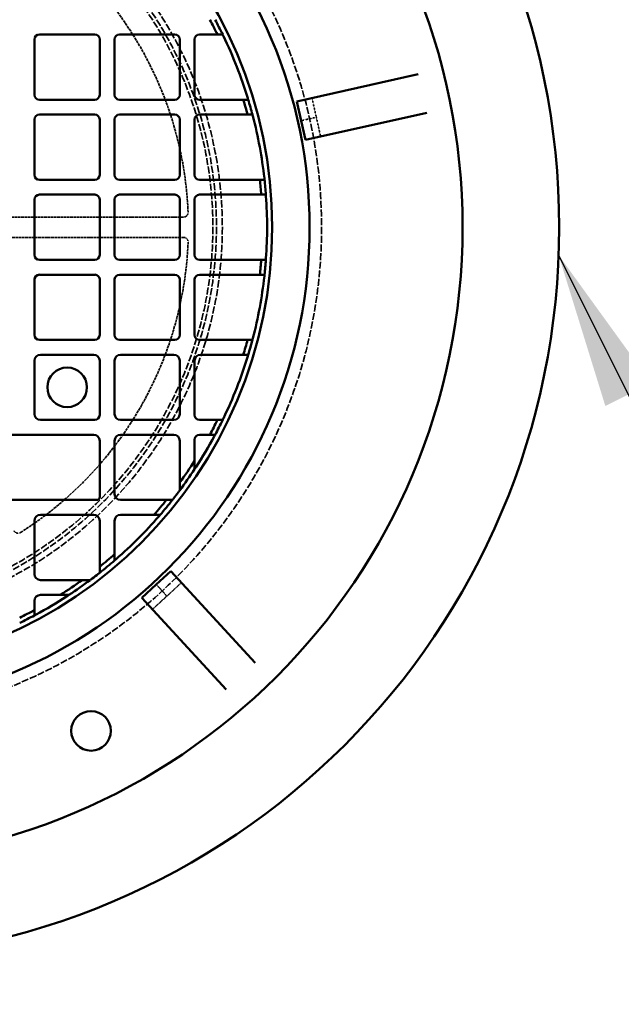
# Model space of a CAD drawing. Units: millimetres. Extents: x 485 to 16292, y 123 to 8462.
# Drawn here: x 6215 to 6601, y 6254 to 6886 of the extents above; entities that cross this region are included whole.
import ezdxf

# ---------------------------------------------------------------- set-up
doc = ezdxf.new("R2010")
doc.units = ezdxf.units.MM
doc.linetypes.add('DASHED', pattern=[0.2067, 0.1654, -0.0413])
for name, color, linetype, lineweight in [('Hidden (ANSI)', 7, 'DASHED', 35), ('Symbol (ANSI)', 7, 'Continuous', 25), ('Visible (ANSI)', 7, 'Continuous', 50)]:
    doc.layers.add(name, color=color, linetype=linetype, lineweight=lineweight)
doc.styles.add('LCG Note Text (ANSI)', font='calibri.ttf')
doc.dimstyles.new('LCG - mm (ANSI)$7', dxfattribs={"dimscale": 40, "dimtxt": 2, "dimasz": 2.5, "dimexe": 3.175, "dimexo": 1.6002, "dimgap": 0.8, "dimtad": 0, "dimtih": 1, "dimtoh": 1, "dimdec": 0, "dimrnd": 1e-08, "dimzin": 4, "dimdsep": 46, "dimtxsty": 'LCG Note Text (ANSI)', "dimcen": 0.09, "dimdle": 10, "dimclrd": 256, "dimclre": 256, "dimclrt": 256, "dimadec": 1, "dimazin": 1, "dimtfac": 1, "dimtofl": 0, "dimtmove": 0, "dimatfit": 3, "dimfxl": 1, "dimtolj": 1, "dimtzin": 4, "dimlwd": -1, "dimlwe": -1, "dimarcsym": 0})

msp = doc.modelspace()

# ---------------------------------------------------------------- linework, layer by layer
at = {"layer": 'Hidden (ANSI)', "ltscale": 0.604641}
for p, q in [((6402.24, 6835.37), (6405.03, 6822.98)), ((6405.03, 6822.98), (6407.81, 6810.59)), ((6318.44, 6524.27), (6309.1, 6515.66)), ((6309.1, 6515.66), (6299.77, 6507.05))]:
    msp.add_line(p, q, dxfattribs=at)
at = {"layer": 'Hidden (ANSI)', "ltscale": 3.329556}
for p, q in [((6395.23, 6820.78), (6397.23, 6821.23)), ((6302.3, 6523.04), (6303.69, 6521.54))]:
    msp.add_line(p, q, dxfattribs=at)
at = {"layer": 'Hidden (ANSI)', "ltscale": 0.587141}
for p, q in [((6397.23, 6821.23), (6405.03, 6822.98)), ((6303.69, 6521.54), (6309.1, 6515.66))]:
    msp.add_line(p, q, dxfattribs=at)
at = {"layer": 'Hidden (ANSI)', "ltscale": 10.111381}
for p, q in [((6319.72, 6758.89), (6107.37, 6758.89)), ((6107.37, 6745.89), (6319.72, 6745.89))]:
    msp.add_line(p, q, dxfattribs=at)
at = {"layer": 'Hidden (ANSI)', "ltscale": 26.809}
msp.add_circle((6090.92, 6752.39), 317.5, dxfattribs=at)
at = {"layer": 'Hidden (ANSI)', "ltscale": 27.551149}
msp.add_circle((6090.92, 6752.39), 253.78, dxfattribs=at)
at = {"layer": 'Hidden (ANSI)', "ltscale": 27.14072}
msp.add_circle((6090.92, 6752.39), 250, dxfattribs=at)
at = {"layer": 'Hidden (ANSI)', "ltscale": 26.890381}
msp.add_circle((6090.92, 6752.39), 247.69, dxfattribs=at)
at = {"layer": 'Hidden (ANSI)', "ltscale": 10.651696}
for start, end in [(2.37758, 57.62242), (302.37758, 357.62242)]:
    msp.add_arc((6090.92, 6752.39), 232, start, end, dxfattribs=at)
at = {"layer": 'Hidden (ANSI)', "ltscale": 0.23022}
for centre, start, end in [((6319.72, 6761.89), 270, 2.37758), ((6319.72, 6742.89), 357.62242, 90), ((6213.55, 6559), 210, 302.37758)]:
    msp.add_arc(centre, 3, start, end, dxfattribs=at)
at = {"layer": 'Visible (ANSI)'}
for p, q in [((6227.3, 6876.07), (6262.8, 6876.07)), ((6278.68, 6876.07), (6314.18, 6876.07)), ((6330.05, 6876.07), (6341.56, 6876.07)), ((6224.12, 6837.4), (6224.12, 6872.9)), ((6265.98, 6872.9), (6265.98, 6837.4)), ((6275.5, 6837.4), (6275.5, 6872.9)), ((6317.35, 6872.9), (6317.35, 6837.4)), ((6326.88, 6837.4), (6326.88, 6872.9)), ((6392.45, 6833.17), (6470.47, 6850.71)), ((6262.8, 6834.22), (6227.3, 6834.22)), ((6314.18, 6834.22), (6278.68, 6834.22)), ((6358.17, 6834.22), (6330.05, 6834.22)), ((6395.23, 6820.78), (6392.45, 6833.17)), ((6476.04, 6825.92), (6398.02, 6808.39)), ((6224.12, 6786.02), (6224.12, 6821.52)), ((6227.3, 6824.7), (6262.8, 6824.7)), ((6265.98, 6821.52), (6265.98, 6786.02)), ((6275.5, 6786.02), (6275.5, 6821.52)), ((6278.68, 6824.7), (6314.18, 6824.7)), ((6317.35, 6821.52), (6317.35, 6786.02)), ((6326.88, 6786.02), (6326.88, 6821.52)), ((6330.05, 6824.7), (6360.9, 6824.7)), ((6398.02, 6808.39), (6395.23, 6820.78)), ((6262.8, 6782.85), (6227.3, 6782.85)), ((6314.18, 6782.85), (6278.68, 6782.85)), ((6368.75, 6782.85), (6330.05, 6782.85)), ((6224.12, 6734.64), (6224.12, 6770.15)), ((6227.3, 6773.32), (6262.8, 6773.32)), ((6265.98, 6770.15), (6265.98, 6734.64)), ((6275.5, 6734.64), (6275.5, 6770.15)), ((6278.68, 6773.32), (6314.18, 6773.32)), ((6317.35, 6770.15), (6317.35, 6734.64)), ((6326.88, 6734.64), (6326.88, 6770.15)), ((6330.05, 6773.32), (6369.63, 6773.32)), ((6262.8, 6731.47), (6227.3, 6731.47)), ((6314.18, 6731.47), (6278.68, 6731.47)), ((6369.63, 6731.47), (6330.05, 6731.47)), ((6224.12, 6683.27), (6224.12, 6718.77)), ((6227.3, 6721.94), (6262.8, 6721.94)), ((6265.98, 6718.77), (6265.98, 6683.27)), ((6275.5, 6683.27), (6275.5, 6718.77)), ((6278.68, 6721.94), (6314.18, 6721.94)), ((6317.35, 6718.77), (6317.35, 6683.27)), ((6326.88, 6683.27), (6326.88, 6718.77)), ((6330.05, 6721.94), (6368.75, 6721.94)), ((6262.8, 6680.09), (6227.3, 6680.09)), ((6314.18, 6680.09), (6278.68, 6680.09)), ((6360.9, 6680.09), (6330.05, 6680.09)), ((6227.93, 6670.57), (6262.17, 6670.57)), ((6279.31, 6670.57), (6313.54, 6670.57)), ((6330.69, 6670.57), (6358.17, 6670.57)), ((6224.12, 6632.52), (6224.12, 6666.76)), ((6265.98, 6666.76), (6265.98, 6631.89)), ((6275.5, 6632.52), (6275.5, 6666.76)), ((6317.35, 6666.76), (6317.35, 6632.52)), ((6326.88, 6631.89), (6326.88, 6666.76)), ((6262.8, 6628.71), (6227.93, 6628.71)), ((6313.54, 6628.71), (6279.31, 6628.71)), ((6341.56, 6628.71), (6330.05, 6628.71)), ((5919.67, 6619.19), (6262.17, 6619.19)), ((6279.31, 6619.19), (6313.54, 6619.19)), ((6330.05, 6619.19), (6336.63, 6619.19)), ((6265.98, 6615.38), (6265.98, 6579.37)), ((6275.5, 6581.15), (6275.5, 6615.38)), ((6317.35, 6615.38), (6317.35, 6588.54)), ((6326.88, 6602.58), (6326.88, 6616.01)), ((6263.94, 6577.34), (5919.67, 6577.34)), ((6308.81, 6577.34), (6279.31, 6577.34)), ((6227.93, 6567.81), (6262.17, 6567.81)), ((6279.31, 6567.81), (6300.8, 6567.81)), ((6224.12, 6529.77), (6224.12, 6564)), ((6265.98, 6564), (6265.98, 6534.51)), ((6275.5, 6542.51), (6275.5, 6564)), ((6302.3, 6523.04), (6311.64, 6531.65)), ((6311.64, 6531.65), (6365.83, 6472.85)), ((6254.77, 6525.96), (6227.93, 6525.96)), ((6292.96, 6514.44), (6302.3, 6523.04)), ((6227.93, 6516.43), (6240.73, 6516.43)), ((6224.12, 6506.68), (6224.12, 6512.62)), ((6347.16, 6455.64), (6292.96, 6514.44))]:
    msp.add_line(p, q, dxfattribs=at)
for centre, radius in [((6090.92, 6752.39), 470), ((6090.92, 6752.39), 407.99), ((6090.92, 6752.39), 309.78), ((6090.92, 6752.39), 285.78), ((6245.05, 6649.64), 12.7), ((6260.39, 6429.12), 12.7)]:
    msp.add_circle(centre, radius, dxfattribs=at)
for centre, radius, start, end in [((6090.92, 6752.39), 279.5, 26.26394, 28.46264), ((6090.92, 6752.39), 282.5, 25.96409, 28.1333), ((6227.3, 6872.9), 3.18, 90, 180), ((6262.8, 6872.9), 3.18, 0, 90), ((6278.68, 6872.9), 3.17, 90, 180), ((6314.18, 6872.9), 3.17, 0, 90), ((6330.05, 6872.9), 3.17, 90, 180), ((6090.92, 6752.39), 282.5, 17.04951, 25.73872), ((6227.3, 6837.4), 3.18, 180, 270), ((6262.8, 6837.4), 3.17, 270, 0), ((6278.68, 6837.4), 3.17, 180, 270), ((6314.18, 6837.4), 3.18, 270, 0), ((6330.05, 6837.4), 3.18, 180, 270), ((6090.92, 6752.39), 279.5, 14.99225, 17.02369), ((6090.92, 6752.39), 282.5, 14.82937, 16.83749), ((6227.3, 6821.52), 3.18, 90, 180), ((6262.8, 6821.52), 3.17, 0, 90), ((6278.68, 6821.52), 3.18, 90, 180), ((6314.18, 6821.52), 3.18, 0, 90), ((6330.05, 6821.52), 3.17, 90, 180), ((6090.92, 6752.39), 282.5, 6.39207, 14.61966), ((6227.3, 6786.02), 3.18, 180, 270), ((6262.8, 6786.02), 3.17, 270, 0), ((6278.68, 6786.02), 3.17, 180, 270), ((6314.18, 6786.02), 3.17, 270, 0), ((6330.05, 6786.02), 3.17, 180, 270), ((6090.92, 6752.39), 279.5, 4.29375, 6.25471), ((6090.92, 6752.39), 282.5, 4.24807, 6.18803), ((6227.3, 6770.15), 3.18, 90, 180), ((6262.8, 6770.15), 3.17, 0, 90), ((6278.68, 6770.15), 3.17, 90, 180), ((6314.18, 6770.15), 3.18, 0, 90), ((6330.05, 6770.15), 3.17, 90, 180), ((6090.92, 6752.39), 282.5, 355.95528, 4.04472), ((6227.3, 6734.64), 3.18, 180, 270), ((6262.8, 6734.64), 3.17, 270, 0), ((6278.68, 6734.64), 3.17, 180, 270), ((6314.18, 6734.64), 3.17, 270, 0), ((6330.05, 6734.64), 3.17, 180, 270), ((6090.92, 6752.39), 279.5, 353.74529, 355.70625), ((6090.92, 6752.39), 282.5, 353.81197, 355.75193), ((6227.3, 6718.77), 3.18, 90, 180), ((6262.8, 6718.77), 3.18, 0, 90), ((6278.68, 6718.77), 3.17, 90, 180), ((6314.18, 6718.77), 3.17, 0, 90), ((6330.05, 6718.77), 3.17, 90, 180), ((6090.92, 6752.39), 282.5, 345.38034, 353.60793), ((6227.3, 6683.27), 3.18, 180, 270), ((6262.8, 6683.27), 3.17, 270, 0), ((6278.68, 6683.27), 3.18, 180, 270), ((6314.18, 6683.27), 3.18, 270, 0), ((6330.05, 6683.27), 3.18, 180, 270), ((6090.92, 6752.39), 279.5, 342.97631, 345.00775), ((6090.92, 6752.39), 282.5, 343.16251, 345.17063), ((6227.93, 6666.76), 3.81, 90, 180), ((6262.17, 6666.76), 3.81, 0, 90), ((6279.31, 6666.76), 3.81, 90, 180), ((6313.54, 6666.76), 3.81, 0, 90), ((6330.69, 6666.76), 3.81, 90, 180), ((6090.92, 6752.39), 282.5, 334.26128, 342.95049), ((6227.93, 6632.52), 3.81, 180, 270), ((6262.8, 6631.89), 3.17, 270, 0), ((6279.31, 6632.52), 3.81, 180, 270), ((6313.54, 6632.52), 3.81, 270, 0), ((6330.05, 6631.89), 3.17, 180, 270), ((6090.92, 6752.39), 279.5, 331.53736, 333.73606), ((6090.92, 6752.39), 282.5, 331.8667, 334.03591), ((6262.17, 6615.38), 3.81, 0, 90), ((6279.31, 6615.38), 3.81, 90, 180), ((6313.54, 6615.38), 3.81, 0, 90), ((6330.05, 6616.01), 3.18, 90, 180), ((6090.92, 6752.39), 282.5, 327.01333, 331.63646), ((6090.92, 6752.39), 279.5, 324.11, 327.58874), ((6090.92, 6752.39), 282.5, 323.27747, 326.64265), ((6263.94, 6579.37), 2.03, 270, 0), ((6279.31, 6581.15), 3.81, 180, 270), ((6090.92, 6752.39), 282.5, 321.96561, 322.93962), ((6090.92, 6752.39), 279.5, 318.6693, 321.22046), ((6090.92, 6752.39), 282.5, 319.20224, 321.70766), ((6227.93, 6564), 3.81, 90, 180), ((6262.17, 6564), 3.81, 0, 90), ((6279.31, 6564), 3.81, 90, 180), ((6090.92, 6752.39), 282.5, 311.06622, 318.93378), ((6090.92, 6752.39), 279.5, 308.77954, 311.3307), ((6090.92, 6752.39), 282.5, 308.29234, 310.79776), ((6227.93, 6529.77), 3.81, 180, 270), ((6090.92, 6752.39), 282.5, 307.06038, 308.03439), ((6090.92, 6752.39), 279.5, 302.41126, 305.89), ((6090.92, 6752.39), 282.5, 303.35735, 306.72253), ((6227.93, 6512.62), 3.81, 90, 180), ((6090.92, 6752.39), 282.5, 298.36354, 302.98667), ((6090.92, 6752.39), 279.5, 296.26394, 298.46264), ((6090.92, 6752.39), 282.5, 295.96409, 298.1333)]:
    msp.add_arc(centre, radius, start, end, dxfattribs=at)
for points, weights in [([(6341.56, 6876.07), (6343.23, 6876.07), (6344.9, 6876.07)], [1, 1.0000176715, 1]), ([(6361.31, 6834.22), (6359.73, 6834.22), (6358.17, 6834.22)], [1, 1.00001556829, 1]), ([(6360.9, 6824.7), (6362.45, 6824.7), (6364.01, 6824.7)], [1, 1.00001525811, 1]), ([(6371.77, 6782.85), (6370.26, 6782.85), (6368.75, 6782.85)], [1, 1.00001441361, 1]), ([(6369.63, 6773.32), (6371.13, 6773.32), (6372.64, 6773.32)], [1, 1.00001432621, 1]), ([(6372.64, 6731.47), (6371.13, 6731.47), (6369.63, 6731.47)], [1, 1.00001432527, 1]), ([(6368.75, 6721.94), (6370.26, 6721.94), (6371.77, 6721.94)], [1, 1.00001441329, 1]), ([(6364.01, 6680.09), (6362.45, 6680.09), (6360.9, 6680.09)], [1, 1.00001525815, 1]), ([(6358.17, 6670.57), (6359.73, 6670.57), (6361.31, 6670.57)], [1, 1.00001556817, 1]), ([(6344.9, 6628.71), (6343.23, 6628.71), (6341.56, 6628.71)], [1, 1.00001767154, 1]), ([(6336.63, 6619.19), (6338.33, 6619.19), (6340.04, 6619.19)], [1, 1.00001837787, 1]), ([(6326.88, 6597.06), (6326.88, 6599.84), (6326.88, 6602.58)], [1, 1.00004833159, 1]), ([(6317.35, 6588.54), (6317.35, 6586.02), (6317.35, 6583.48)], [1, 1.00004063978, 1]), ([(6312.64, 6577.34), (6310.71, 6577.34), (6308.81, 6577.34)], [1, 1.00002328584, 1]), ([(6300.8, 6567.81), (6302.78, 6567.81), (6304.78, 6567.81)], [1, 1.0000250631, 1]), ([(6275.5, 6538.54), (6275.5, 6540.54), (6275.5, 6542.51)], [1, 1.00002506308, 1]), ([(6265.98, 6534.51), (6265.98, 6532.6), (6265.98, 6530.67)], [1, 1.00002328585, 1]), ([(6259.84, 6525.96), (6257.29, 6525.96), (6254.77, 6525.96)], [1, 1.0000406398, 1]), ([(6240.73, 6516.43), (6243.48, 6516.43), (6246.25, 6516.43)], [1, 1.00004833159, 1]), ([(6224.12, 6503.27), (6224.12, 6504.98), (6224.12, 6506.68)], [1, 1.00001837786, 1])]:
    msp.add_rational_spline(points, weights, degree=2, dxfattribs=at)
for points, knots in [([(6345.39, 6875.07), (6345.33, 6875.2), (6345.26, 6875.34), (6345.14, 6875.59), (6345.08, 6875.7), (6345, 6875.88), (6344.96, 6875.95), (6344.92, 6876.05), (6344.9, 6876.07), (6344.9, 6876.07)], [0.1590174, 0.1590174, 0.1590174, 0.1590174, 0.2011122, 0.2011122, 0.243207, 0.243207, 0.2806913, 0.2806913, 0.3181756, 0.3181756, 0.3181756, 0.3181756]), ([(6361.31, 6834.22), (6361.31, 6834.22), (6361.3, 6834.25), (6361.27, 6834.35), (6361.25, 6834.42), (6361.19, 6834.6), (6361.16, 6834.71), (6361.08, 6834.96), (6361.04, 6835.1), (6361, 6835.22)], [0.3083173, 0.3083173, 0.3083173, 0.3083173, 0.3458985, 0.3458985, 0.3834797, 0.3834797, 0.4229584, 0.4229584, 0.4624371, 0.4624371, 0.4624371, 0.4624371]), ([(6364.27, 6823.7), (6364.24, 6823.82), (6364.2, 6823.96), (6364.14, 6824.21), (6364.11, 6824.32), (6364.06, 6824.5), (6364.04, 6824.57), (6364.02, 6824.67), (6364.01, 6824.7), (6364.01, 6824.7)], [0.1531746, 0.1531746, 0.1531746, 0.1531746, 0.1921871, 0.1921871, 0.2311995, 0.2311995, 0.2688065, 0.2688065, 0.3064134, 0.3064134, 0.3064134, 0.3064134]), ([(6371.77, 6782.85), (6371.77, 6782.85), (6371.77, 6782.87), (6371.76, 6782.97), (6371.75, 6783.05), (6371.73, 6783.23), (6371.72, 6783.34), (6371.69, 6783.59), (6371.68, 6783.72), (6371.66, 6783.85)], [0.302293, 0.302293, 0.302293, 0.302293, 0.3399488, 0.3399488, 0.3776047, 0.3776047, 0.4155156, 0.4155156, 0.4534265, 0.4534265, 0.4534265, 0.4534265]), ([(6372.71, 6772.32), (6372.71, 6772.45), (6372.7, 6772.58), (6372.68, 6772.83), (6372.67, 6772.94), (6372.66, 6773.12), (6372.65, 6773.19), (6372.64, 6773.3), (6372.64, 6773.32), (6372.64, 6773.32)], [0.1508549, 0.1508549, 0.1508549, 0.1508549, 0.1886263, 0.1886263, 0.2263977, 0.2263977, 0.2640618, 0.2640618, 0.301726, 0.301726, 0.301726, 0.301726]), ([(6372.64, 6731.47), (6372.64, 6731.47), (6372.64, 6731.49), (6372.65, 6731.6), (6372.66, 6731.67), (6372.67, 6731.85), (6372.68, 6731.96), (6372.7, 6732.21), (6372.71, 6732.34), (6372.71, 6732.47)], [0.301726, 0.301726, 0.301726, 0.301726, 0.3393901, 0.3393901, 0.3770543, 0.3770543, 0.4148257, 0.4148257, 0.4525971, 0.4525971, 0.4525971, 0.4525971]), ([(6371.66, 6720.94), (6371.68, 6721.07), (6371.69, 6721.2), (6371.72, 6721.45), (6371.73, 6721.56), (6371.75, 6721.74), (6371.76, 6721.82), (6371.77, 6721.92), (6371.77, 6721.94), (6371.77, 6721.94)], [0.1511594, 0.1511594, 0.1511594, 0.1511594, 0.1890704, 0.1890704, 0.2269813, 0.2269813, 0.2646371, 0.2646371, 0.302293, 0.302293, 0.302293, 0.302293]), ([(6364.01, 6680.09), (6364.01, 6680.09), (6364.02, 6680.12), (6364.04, 6680.22), (6364.06, 6680.29), (6364.11, 6680.47), (6364.14, 6680.58), (6364.2, 6680.83), (6364.24, 6680.96), (6364.27, 6681.09)], [0.3064134, 0.3064134, 0.3064134, 0.3064134, 0.3440203, 0.3440203, 0.3816273, 0.3816273, 0.4206397, 0.4206397, 0.4596522, 0.4596522, 0.4596522, 0.4596522]), ([(6361, 6669.57), (6361.04, 6669.69), (6361.08, 6669.83), (6361.16, 6670.07), (6361.19, 6670.19), (6361.25, 6670.36), (6361.27, 6670.44), (6361.3, 6670.54), (6361.31, 6670.57), (6361.31, 6670.57)], [0.1541975, 0.1541975, 0.1541975, 0.1541975, 0.1936762, 0.1936762, 0.2331549, 0.2331549, 0.2707361, 0.2707361, 0.3083173, 0.3083173, 0.3083173, 0.3083173]), ([(6344.9, 6628.71), (6344.9, 6628.71), (6344.92, 6628.74), (6344.96, 6628.84), (6345, 6628.91), (6345.08, 6629.08), (6345.14, 6629.2), (6345.26, 6629.45), (6345.33, 6629.59), (6345.39, 6629.71)], [0.3181846, 0.3181846, 0.3181846, 0.3181846, 0.3556689, 0.3556689, 0.3931531, 0.3931531, 0.4352479, 0.4352479, 0.4773428, 0.4773428, 0.4773428, 0.4773428]), ([(6339.5, 6618.19), (6339.57, 6618.31), (6339.65, 6618.45), (6339.78, 6618.7), (6339.84, 6618.82), (6339.94, 6618.99), (6339.98, 6619.07), (6340.03, 6619.16), (6340.04, 6619.19), (6340.04, 6619.19)], [0.1612254, 0.1612254, 0.1612254, 0.1612254, 0.2043082, 0.2043082, 0.247391, 0.247391, 0.2848301, 0.2848301, 0.3222691, 0.3222691, 0.3222691, 0.3222691]), ([(6326.88, 6597.06), (6326.88, 6597.06), (6326.88, 6597.07), (6326.91, 6597.1), (6326.92, 6597.13), (6326.98, 6597.22), (6327.04, 6597.3), (6327.2, 6597.55), (6327.33, 6597.75), (6327.61, 6598.17), (6327.75, 6598.39), (6327.88, 6598.59)], [0.4373575, 0.4373575, 0.4373575, 0.4373575, 0.4560226, 0.4560226, 0.4746877, 0.4746877, 0.5120179, 0.5120179, 0.5836647, 0.5836647, 0.6553116, 0.6553116, 0.6553116, 0.6553116]), ([(6316.35, 6582.14), (6316.48, 6582.32), (6316.62, 6582.5), (6316.89, 6582.86), (6317.02, 6583.03), (6317.19, 6583.25), (6317.25, 6583.33), (6317.31, 6583.42), (6317.32, 6583.44), (6317.35, 6583.47), (6317.35, 6583.48), (6317.35, 6583.48)], [0.2031341, 0.2031341, 0.2031341, 0.2031341, 0.2678911, 0.2678911, 0.3326482, 0.3326482, 0.3699521, 0.3699521, 0.3886041, 0.3886041, 0.407256, 0.407256, 0.407256, 0.407256]), ([(6312.64, 6577.34), (6312.64, 6577.34), (6312.66, 6577.36), (6312.73, 6577.45), (6312.79, 6577.52), (6312.92, 6577.69), (6313.02, 6577.81), (6313.22, 6578.07), (6313.33, 6578.21), (6313.43, 6578.34)], [0.343255, 0.343255, 0.343255, 0.343255, 0.3805686, 0.3805686, 0.4178822, 0.4178822, 0.4664607, 0.4664607, 0.5150393, 0.5150393, 0.5150393, 0.5150393]), ([(6303.91, 6566.81), (6304.02, 6566.94), (6304.14, 6567.08), (6304.37, 6567.34), (6304.47, 6567.46), (6304.62, 6567.63), (6304.68, 6567.69), (6304.76, 6567.79), (6304.78, 6567.81), (6304.78, 6567.81)], [0.1763705, 0.1763705, 0.1763705, 0.1763705, 0.2271106, 0.2271106, 0.2778507, 0.2778507, 0.3151023, 0.3151023, 0.352354, 0.352354, 0.352354, 0.352354]), ([(6275.5, 6538.54), (6275.5, 6538.54), (6275.53, 6538.56), (6275.62, 6538.64), (6275.68, 6538.69), (6275.85, 6538.84), (6275.98, 6538.95), (6276.24, 6539.17), (6276.37, 6539.29), (6276.5, 6539.4)], [0.352354, 0.352354, 0.352354, 0.352354, 0.3896056, 0.3896056, 0.4268572, 0.4268572, 0.4775973, 0.4775973, 0.5283374, 0.5283374, 0.5283374, 0.5283374]), ([(6264.98, 6529.89), (6265.1, 6529.99), (6265.24, 6530.09), (6265.5, 6530.3), (6265.62, 6530.39), (6265.79, 6530.52), (6265.86, 6530.58), (6265.95, 6530.65), (6265.98, 6530.67), (6265.98, 6530.67)], [0.1715285, 0.1715285, 0.1715285, 0.1715285, 0.220107, 0.220107, 0.2686855, 0.2686855, 0.3059992, 0.3059992, 0.3433128, 0.3433128, 0.3433128, 0.3433128]), ([(6259.84, 6525.96), (6259.84, 6525.96), (6259.84, 6525.96), (6259.87, 6525.99), (6259.9, 6526), (6259.98, 6526.07), (6260.06, 6526.13), (6260.28, 6526.29), (6260.45, 6526.42), (6260.81, 6526.69), (6261, 6526.83), (6261.17, 6526.96)], [0.407256, 0.407256, 0.407256, 0.407256, 0.425908, 0.425908, 0.4445599, 0.4445599, 0.4818638, 0.4818638, 0.5466209, 0.5466209, 0.6113779, 0.6113779, 0.6113779, 0.6113779]), ([(6244.72, 6515.43), (6244.92, 6515.56), (6245.14, 6515.71), (6245.56, 6515.98), (6245.76, 6516.11), (6246.01, 6516.27), (6246.09, 6516.33), (6246.19, 6516.39), (6246.21, 6516.41), (6246.24, 6516.43), (6246.25, 6516.43), (6246.25, 6516.43)], [0.2194034, 0.2194034, 0.2194034, 0.2194034, 0.2910502, 0.2910502, 0.362697, 0.362697, 0.4000273, 0.4000273, 0.4186924, 0.4186924, 0.4373575, 0.4373575, 0.4373575, 0.4373575]), ([(6224.12, 6503.27), (6224.12, 6503.27), (6224.15, 6503.28), (6224.25, 6503.34), (6224.32, 6503.38), (6224.49, 6503.47), (6224.61, 6503.53), (6224.86, 6503.67), (6225, 6503.74), (6225.12, 6503.81)], [0.3222541, 0.3222541, 0.3222541, 0.3222541, 0.3596932, 0.3596932, 0.3971322, 0.3971322, 0.440215, 0.440215, 0.4832978, 0.4832978, 0.4832978, 0.4832978])]:
    msp.add_open_spline(points, degree=3, knots=knots, dxfattribs=at)

# ---------------------------------------------------------------- leaders
at = {"layer": 'Symbol (ANSI)'}
msp.add_leader([(6560.58, 6734.5), (7602.27, 4649.55)], dimstyle='LCG - mm (ANSI)$7', override={"dimtad": 0}, dxfattribs=at)

doc.saveas('drawing.dxf')
